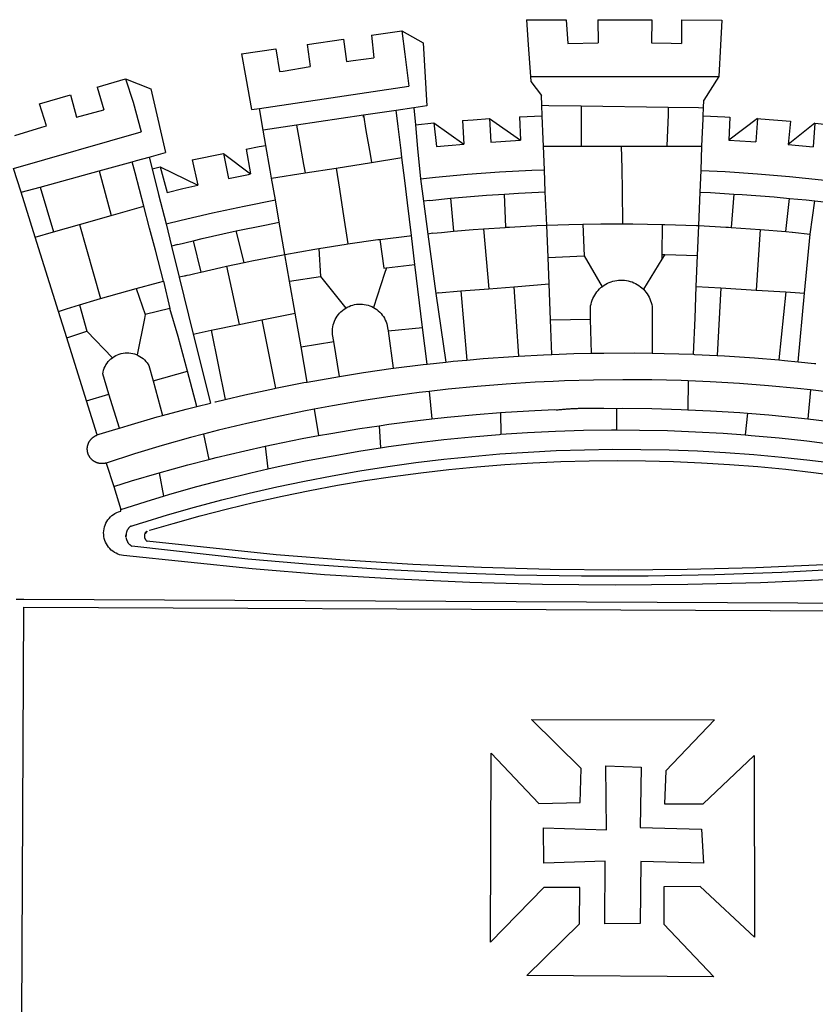
# Model space of a CAD drawing. Units: millimetres. Extents: x 190076 to 190496, y 1678423 to 1678720.
# Drawn here: x 190355 to 190361, y 1678483 to 1678490 of the extents above; entities that cross this region are included whole.
import ezdxf

# ---------------------------------------------------------------- set-up
doc = ezdxf.new("R2010")
doc.units = ezdxf.units.MM
doc.layers.add('BRAZAO', color=7, linetype='CONTINUOUS')
doc.layers.add('T-DIVIS-EXIS', color=7, linetype='CONTINUOUS')

# ---------------------------------------------------------------- blocks, each defined once
blk = doc.blocks.new('LOGO_PREFEITURA')
at = {"layer": 'BRAZAO'}
for points in [[(-73.78, 617.42), (-43.78, 617.36)], [(-73.78, 617.42), (-72.46, 598.48)], [(-43.78, 617.36), (-42.59, 599.55)], [(-19.85, 617.32), (-19.69, 599.99)], [(-19.85, 617.32), (20.9, 617.24)], [(20.9, 617.24), (20.6, 599.88)], [(43.31, 617.2), (43.29, 599.38)], [(43.31, 617.2), (73.77, 617.15)], [(73.77, 617.15), (72.8, 598.22)], [(-239.56, 598.78), (-212.11, 602.69)], [(-212.11, 602.69), (-209.71, 585.94)], [(-190.86, 605.71), (-168.01, 608.97)], [(-190.86, 605.71), (-189.05, 588.6)], [(-168.01, 608.97), (-151.77, 600.01), (-148.97, 552.33), (-158.95, 550.84)], [(-168.01, 608.97), (-165.74, 591.28)], [(-289.2, 591.71), (-263.02, 595.43)], [(-263.02, 595.43), (-260.41, 578.16)], [(-239.56, 598.78), (-237.15, 581.93)], [(-72.46, 598.48), (-70.78, 574.53)], [(-42.59, 599.55), (-19.69, 599.99)], [(20.6, 599.88), (35.5, 599.64), (43.29, 599.38)], [(72.8, 598.22), (71.59, 574.38)], [(-289.2, 591.71), (-285.9, 573.58)], [(-209.71, 585.94), (-204.76, 586.64), (-189.05, 588.6)], [(-165.74, 591.28), (-162.65, 567.22)], [(-260.41, 578.16), (-257.68, 578.64), (-237.15, 581.93)], [(-285.9, 573.58), (-281.5, 549.48)], [(-70.78, 574.53), (71.59, 574.38)], [(-70.78, 574.53), (-70.51, 570.71)], [(71.59, 574.38), (60.22, 556.71)], [(-398.08, 566.53), (-376.83, 572.76)], [(-398.08, 566.53), (-392.97, 549.39)], [(-376.83, 572.76), (-357.7, 565.2)], [(-376.83, 572.76), (-370.95, 555)], [(-275.57, 550.37), (-162.65, 567.22)], [(-70.51, 570.71), (-62.51, 560.11)], [(-441.71, 553.74), (-418.23, 560.63)], [(-418.23, 560.63), (-413.65, 543.81)], [(-357.7, 565.2), (-356.16, 558.6)], [(-356.16, 558.6), (-346.45, 517.01)], [(-62.21, 552.75), (-62.51, 560.11)], [(-436.44, 537.24), (-441.71, 553.74)], [(-370.95, 555), (-364.84, 532.65)], [(-158.95, 550.84), (-172.33, 548.84)], [(-158.95, 550.84), (-157.73, 537.99)], [(-61.88, 544.77), (-62.21, 552.75)], [(-62.21, 552.75), (-56.88, 552.67)], [(-56.88, 552.67), (-32.41, 552.3)], [(-32.41, 552.3), (33.37, 551.32)], [(-32.41, 552.3), (-32.4, 545.67)], [(33.37, 551.32), (33.14, 545.57)], [(33.37, 551.32), (56.2, 550.98)], [(56.2, 550.98), (59.99, 550.92)], [(59.74, 544.77), (59.99, 550.92)], [(59.99, 550.92), (60.22, 556.71)], [(-413.65, 543.81), (-392.97, 549.39)], [(-281.5, 549.48), (-275.57, 550.37)], [(-272.68, 533.85), (-275.57, 550.37)], [(-197.01, 545.15), (-247.47, 537.61)], [(-172.33, 548.84), (-197.01, 545.15)], [(-197.01, 545.15), (-195.09, 533.8)], [(-197.01, 545.15), (-196.84, 543.64), (-197.01, 545.15)], [(-171.99, 546.93), (-172.01, 547.15), (-172.33, 548.84)], [(-170.74, 536.65), (-171.99, 546.93)], [(-79.16, 543.97), (-61.88, 544.77)], [(-79.16, 543.97), (-78.35, 526.31)], [(-61.16, 527.14), (-61.88, 544.77)], [(-32.4, 545.67), (-32.36, 528.09)], [(33.14, 545.57), (32.42, 528.04)], [(59.65, 542.46), (59.74, 544.77)], [(59.74, 544.77), (76.03, 544.1), (79.97, 543.88)], [(79.97, 543.88), (79.09, 526.26)], [(-460.27, 529.97), (-440.02, 536.21), (-436.44, 537.24)], [(-247.47, 537.61), (-272.68, 533.85)], [(-247.47, 537.61), (-245.48, 526.59)], [(-168.55, 518.61), (-170.74, 536.65)], [(-157.73, 537.99), (-143.72, 539.39)], [(-157.73, 537.99), (-156.03, 520.05)], [(-143.72, 539.39), (-141.71, 521.49)], [(-143.72, 539.39), (-121.02, 523.36)], [(-122.16, 541.2), (-114.06, 541.86), (-101.66, 542.66)], [(-122.16, 541.2), (-121.02, 523.36)], [(-101.66, 542.66), (-100.67, 524.92)], [(-101.66, 542.66), (-78.35, 526.31)], [(59.03, 527.2), (59.65, 542.46)], [(100.82, 542.67), (79.09, 526.26)], [(100.82, 542.67), (99.37, 525.03)], [(100.82, 542.67), (103.15, 542.53), (125.77, 540.82)], [(125.77, 540.82), (123.86, 523.16)], [(144, 539.2), (123.86, 523.16)], [(144, 539.2), (142.84, 521.41)], [(144, 539.2), (151.38, 538.51)], [(-461.24, 505.05), (-364.84, 532.65)], [(-270.68, 522.36), (-272.68, 533.85)], [(-195.09, 533.8), (-191.96, 515.69)], [(-285.51, 519.65), (-275.76, 521.49), (-270.68, 522.36)], [(-267.4, 503.63), (-270.68, 522.36)], [(-245.48, 526.59), (-242.14, 508.12)], [(-141.71, 521.49), (-132.88, 522.38), (-121.02, 523.36)], [(-100.67, 524.92), (-82.17, 526.13), (-78.35, 526.31)], [(-60.95, 521.87), (-61.16, 527.14)], [(-60.22, 504), (-60.95, 521.87)], [(-60.95, 521.87), (-32.34, 521.83)], [(-32.36, 528.09), (-32.34, 521.83)], [(-32.34, 521.83), (-2.13, 521.8)], [(-2.13, 521.8), (32.16, 521.76)], [(-2.13, 521.8), (-1.84, 505.03)], [(32.42, 528.04), (32.16, 521.76)], [(32.16, 521.76), (58.81, 521.73)], [(58.08, 503.53), (58.81, 521.73)], [(58.81, 521.73), (59.03, 527.2)], [(79.09, 526.26), (95.68, 525.31), (99.37, 525.03)], [(123.86, 523.16), (142.84, 521.41)], [(-368.31, 511.01), (-358.91, 513.59)], [(-358.91, 513.59), (-346.45, 517.01)], [(-358.91, 513.59), (-356.65, 504.73)], [(-326.31, 511.52), (-302.62, 516.42)], [(-302.62, 516.42), (-298.96, 497.37)], [(-302.62, 516.42), (-282.25, 500.82)], [(-285.51, 519.65), (-282.25, 500.82)], [(-191.96, 515.69), (-190.91, 509.59)], [(-167.9, 513.25), (-168.55, 518.61)], [(-156.03, 520.05), (-153.86, 497.24)], [(-396.69, 503.22), (-371.77, 510.06)], [(-371.77, 510.06), (-368.31, 511.01)], [(-369.53, 501.59), (-371.77, 510.06)], [(-356.65, 504.73), (-355.58, 504.99), (-350.47, 506.14)], [(-350.47, 506.14), (-345.26, 486.86)], [(-350.47, 506.14), (-322.15, 492.31)], [(-326.31, 511.52), (-322.15, 492.31)], [(-242.14, 508.12), (-240.96, 501.64)], [(-217.65, 505.34), (-190.91, 509.59)], [(-190.91, 509.59), (-167.9, 513.25)], [(-165.8, 495.97), (-167.9, 513.25)], [(-455.59, 487.04), (-461.24, 505.05)], [(-441.3, 490.97), (-396.69, 503.22)], [(-396.69, 503.22), (-387.51, 469.53)], [(-362.92, 476.59), (-369.53, 501.59)], [(-356.65, 504.73), (-351.67, 485.3)], [(-298.96, 497.37), (-283.77, 500.53), (-282.25, 500.82)], [(-266.35, 497.6), (-267.4, 503.63)], [(-266.35, 497.6), (-240.96, 501.64)], [(-240.96, 501.64), (-217.65, 505.34)], [(-217.65, 505.34), (-215.16, 489.42)], [(-153.86, 497.24), (-142.62, 498.44), (-118.36, 500.6), (-94.06, 502.34), (-69.74, 503.65), (-60.22, 504)], [(-59.54, 487.27), (-60.22, 504)], [(-1.84, 505.03), (-1.56, 488.38)], [(57.41, 487.03), (58.08, 503.53)], [(58.08, 503.53), (76.34, 502.6), (100.64, 500.94), (124.9, 498.85), (149.13, 496.34), (162.08, 494.77)], [(-345.26, 486.86), (-333.46, 489.75), (-322.15, 492.31)], [(-263.49, 481.24), (-266.35, 497.6)], [(-163.74, 479.08), (-165.8, 495.97)], [(-153.86, 497.24), (-151.61, 480.29)], [(-455.59, 487.04), (-441.3, 490.97)], [(-444.92, 453.05), (-455.59, 487.04)], [(-441.3, 490.97), (-431.12, 457.02)], [(-351.67, 485.3), (-346, 463.14)], [(-215.16, 489.42), (-212.52, 472.52)], [(-131.1, 482.51), (-128.07, 482.82), (-103.97, 484.78), (-90.38, 485.65)], [(-90.38, 485.65), (-79.85, 486.32), (-59.54, 487.27)], [(-89.34, 460.55), (-90.38, 485.65)], [(-58.51, 462.05), (-59.54, 487.27)], [(-1.56, 488.38), (-1.13, 463.1)], [(56.39, 461.78), (57.41, 487.03)], [(57.41, 487.03), (65.13, 486.72), (82.89, 485.68)], [(82.89, 485.68), (80.82, 460.48)], [(82.89, 485.68), (89.26, 485.31), (113.36, 483.48), (124.82, 482.4)], [(-387.51, 469.53), (-362.92, 476.59)], [(-358.53, 459.99), (-362.92, 476.59)], [(-346, 463.14), (-334.6, 466), (-310.88, 471.52), (-287.06, 476.62), (-263.49, 481.24)], [(-260.53, 464.32), (-263.49, 481.24)], [(-160.73, 454.3), (-163.74, 479.08)], [(-146.92, 480.9), (-151.61, 480.29)], [(-151.61, 480.29), (-148.31, 455.45)], [(-146.92, 480.9), (-131.1, 482.51)], [(-131.1, 482.51), (-128.85, 457.51)], [(122.24, 457.27), (124.82, 482.4)], [(124.82, 482.4), (137.43, 481.22), (144.13, 480.48)], [(140.45, 455.45), (144.13, 480.48)], [(144.13, 480.48), (160.05, 478.71)], [(-411.46, 462.66), (-387.51, 469.53)], [(-212.52, 472.52), (-208.68, 448)], [(-431.12, 457.02), (-411.46, 462.66)], [(-411.46, 462.66), (-395.57, 406.7)], [(-346, 463.14), (-342, 446.39)], [(-293.2, 457.78), (-271.57, 462.24), (-260.53, 464.32)], [(-256.29, 440.04), (-260.53, 464.32)], [(-86.53, 460.69), (-65.88, 461.79), (-58.51, 462.05)], [(-58.51, 462.05), (-41.77, 462.65), (-31.11, 462.84)], [(-57.52, 437.7), (-58.51, 462.05)], [(-31.11, 462.84), (-17.64, 463.09), (-1.13, 463.1)], [(-31.11, 462.84), (-30.14, 439.09)], [(-1.13, 463.1), (6.49, 463.1), (6.49, 463.1), (28.73, 462.73)], [(28.73, 462.73), (28.56, 440)], [(28.73, 462.73), (30.62, 462.69), (54.73, 461.87), (56.39, 461.78)], [(55.48, 439.31), (56.39, 461.78)], [(56.39, 461.78), (76.72, 460.73)], [(-444.92, 453.05), (-431.12, 457.02)], [(-354.12, 443.27), (-358.53, 459.99)], [(-325.58, 450.24), (-318.83, 452.06), (-295.25, 457.36), (-293.2, 457.78)], [(-286.97, 433.97), (-293.2, 457.78)], [(-184.51, 451.38), (-162.08, 454.15), (-160.73, 454.3)], [(-158.07, 432.39), (-160.73, 454.3)], [(-144.43, 456.02), (-148.31, 455.45)], [(-148.31, 455.45), (-142.32, 410.42)], [(-144.43, 456.02), (-138.08, 456.69), (-128.85, 457.51)], [(-128.85, 457.51), (-114.05, 458.81), (-106.25, 459.36)], [(-106.25, 459.36), (-89.98, 460.51), (-89.34, 460.55)], [(-106.25, 459.36), (-102.34, 414.11)], [(-89.34, 460.55), (-86.53, 460.69)], [(76.72, 460.73), (78.83, 460.62), (80.82, 460.48)], [(80.82, 460.48), (102.85, 458.95)], [(102.85, 458.95), (99.72, 413.12)], [(102.85, 458.95), (122.24, 457.27)], [(122.24, 457.27), (126.94, 456.86), (127.23, 456.83)], [(127.23, 456.83), (140.45, 455.45)], [(136.26, 410.86), (140.45, 455.45)], [(-427.3, 396.9), (-444.92, 453.05)], [(-337.24, 447.58), (-342, 446.39)], [(-337.24, 447.58), (-325.58, 450.24)], [(-325.58, 450.24), (-319.73, 426.71)], [(-230.66, 444.52), (-209.92, 447.82), (-208.68, 448)], [(-208.68, 448), (-186.03, 451.2), (-184.51, 451.38)], [(-184.51, 451.38), (-181.54, 429.78)], [(-347.92, 419.82), (-354.12, 443.27)], [(-342, 446.39), (-336.19, 422.76)], [(-283.46, 434.72), (-281.2, 435.2), (-257.51, 439.82), (-256.29, 440.04)], [(-256.29, 440.04), (-233.75, 444.03), (-230.66, 444.52)], [(-252.73, 419.73), (-256.29, 440.04)], [(-230.66, 444.52), (-229.34, 423.45)], [(-57.52, 437.7), (-30.14, 439.09)], [(-30.14, 439.09), (-16.63, 415.67)], [(28.56, 440), (28.53, 436.51)], [(30.63, 439.94), (28.53, 436.51)], [(28.56, 440), (30.63, 439.94)], [(30.63, 439.94), (55.48, 439.31)], [(54.54, 415.92), (55.48, 439.31)], [(-300.42, 431.1), (-286.97, 433.97)], [(-286.97, 433.97), (-283.46, 434.72)], [(-179.5, 430.01), (-158.07, 432.39)], [(-152.29, 384.87), (-158.07, 432.39)], [(-56.71, 417.75), (-57.52, 437.7)], [(28.53, 436.51), (14.6, 413.69)], [(-331.64, 423.89), (-330.1, 424.27), (-328.3, 424.72), (-324.39, 425.63)], [(-324.39, 425.63), (-319.73, 426.71)], [(-319.73, 426.71), (-304.79, 430.17), (-300.42, 431.1)], [(-300.42, 431.1), (-290.78, 387.17)], [(-180.95, 425.53), (-189.25, 399.94)], [(-181.54, 429.78), (-179.5, 430.01)], [(-179.5, 430.01), (-180.95, 425.53)], [(-368.71, 414.3), (-351.71, 418.87), (-347.92, 419.82)], [(-347.92, 419.82), (-343.14, 399.3)], [(-331.64, 423.89), (-332.37, 423.64), (-336.19, 422.76)], [(-336.19, 422.76), (-325.51, 379.79)], [(-252.73, 419.73), (-229.34, 423.45)], [(-248.53, 395.65), (-252.73, 419.73)], [(-229.34, 423.45), (-210.25, 399.54)], [(-83.46, 415.61), (-56.71, 417.75)], [(-55.61, 390.62), (-56.71, 417.75)], [(-16.63, 415.67), (-16.36, 415.89), (-15.17, 416.75), (-13.92, 417.52), (-12.62, 418.22), (-11.28, 418.84), (-9.91, 419.37), (-8.51, 419.81), (-7.08, 420.17), (-5.63, 420.43), (-4.17, 420.6), (-2.7, 420.68), (-2.7, 420.68), (-1.23, 420.67), (0.24, 420.57), (1.7, 420.38), (3.14, 420.09), (4.57, 419.71), (5.96, 419.25), (7.33, 418.7), (8.65, 418.06), (9.94, 417.35), (11.18, 416.55), (12.36, 415.68), (13.49, 414.73), (14.6, 413.69)], [(-395.57, 406.7), (-375.02, 412.61), (-368.71, 414.3)], [(-368.71, 414.3), (-361.82, 394.6)], [(-140.16, 411.09), (-142.32, 410.42)], [(-142.32, 410.42), (-134.76, 358.68)], [(-140.16, 411.09), (-123.25, 412.44)], [(-123.25, 412.44), (-102.34, 414.11)], [(-123.25, 412.44), (-118.83, 360.22)], [(-102.34, 414.11), (-83.46, 415.61)], [(-83.46, 415.61), (-79.72, 363.21)], [(-25.3, 391.22), (-25.49, 399.67), (-25.29, 401.13), (-25, 402.57), (-24.62, 403.99), (-24.15, 405.39), (-23.59, 406.75), (-22.95, 408.08), (-22.23, 409.36), (-21.43, 410.59), (-20.55, 411.78), (-19.61, 412.9), (-18.59, 413.97), (-17.51, 414.96), (-16.63, 415.67)], [(14.6, 413.69), (15.56, 412.64), (16.49, 411.5), (17.35, 410.31), (18.13, 409.06), (18.83, 407.77), (19.46, 406.43), (19.99, 405.06), (20.44, 403.66), (20.8, 402.23), (21.07, 400.76), (21.09, 391.9)], [(53.57, 391.93), (54.54, 415.92)], [(54.54, 415.92), (73.08, 414.78)], [(73.08, 414.78), (70.28, 363.67)], [(73.08, 414.78), (99.72, 413.12)], [(99.72, 413.12), (122.07, 411.74)], [(122.07, 411.74), (116.75, 360.32)], [(122.07, 411.74), (136.26, 410.86)], [(131.37, 358.9), (136.26, 410.86)], [(-427.3, 396.9), (-421.28, 398.87), (-411.56, 401.84)], [(-411.56, 401.84), (-398.21, 405.94), (-395.57, 406.7)], [(-411.56, 401.84), (-405.97, 382.1)], [(-210.25, 399.54), (-209.14, 400.17), (-207.81, 400.81), (-206.44, 401.35), (-205.04, 401.79), (-203.61, 402.13), (-202.15, 402.38), (-200.69, 402.51), (-199.22, 402.55), (-199.22, 402.55), (-197.75, 402.49), (-196.29, 402.32), (-194.84, 402.04), (-193.42, 401.67), (-192.02, 401.2), (-190.66, 400.63), (-189.25, 399.94)], [(-421.09, 377.11), (-427.3, 396.9)], [(-361.82, 394.6), (-362.38, 391.75)], [(-361.82, 394.6), (-362.38, 391.75)], [(-343.14, 399.3), (-361.82, 394.6)], [(-336.85, 377.92), (-343.14, 399.3)], [(-273.67, 390.6), (-248.53, 395.65)], [(-244.1, 370.33), (-248.53, 395.65)], [(-219.43, 374.29), (-220.3, 379.42), (-220.4, 380.88), (-220.39, 382.36), (-220.29, 383.82), (-220.08, 385.28), (-219.77, 386.72), (-219.36, 388.13), (-218.85, 389.51), (-218.25, 390.86), (-217.55, 392.15), (-216.76, 393.4), (-215.89, 394.58), (-214.94, 395.7), (-213.91, 396.76), (-212.81, 397.73), (-211.64, 398.63), (-210.25, 399.54)], [(-189.25, 399.94), (-188.08, 399.22), (-186.87, 398.38), (-185.73, 397.46), (-184.65, 396.46), (-183.64, 395.38), (-182.71, 394.24), (-181.87, 393.04), (-181.11, 391.78), (-180.43, 390.47), (-179.86, 389.11), (-179.38, 387.72), (-179, 386.3), (-178.69, 384.7), (-178.35, 382.2)], [(-362.38, 391.75), (-367.82, 364.08)], [(-312.12, 382.88), (-290.78, 387.17)], [(-290.78, 387.17), (-273.67, 390.6)], [(-273.67, 390.6), (-263.47, 338.89)], [(-55.61, 390.62), (-25.3, 391.22)], [(-54.54, 364.48), (-55.61, 390.62)], [(-24.71, 365.36), (-25.3, 391.22)], [(21.09, 391.9), (21.15, 365.41)], [(52.46, 364.55), (53.57, 391.93)], [(-421.09, 377.11), (-405.97, 382.1)], [(-405.97, 382.1), (-386.65, 361.98)], [(-325.51, 379.79), (-312.12, 382.88)], [(-325.51, 379.79), (-312.62, 327.77)], [(-312.12, 382.88), (-301.35, 330.47)], [(-178.35, 382.2), (-152.29, 384.87)], [(-178.35, 382.2), (-174.56, 353.99)], [(-148.92, 357.16), (-152.29, 384.87)], [(-406.15, 329.51), (-421.09, 377.11)], [(-329.96, 351.84), (-336.85, 377.92)], [(-244.1, 370.33), (-219.43, 374.29)], [(-214.95, 347.89), (-219.43, 374.29)], [(-386.65, 361.98), (-385.37, 362.87), (-384.09, 363.6), (-382.76, 364.23), (-381.38, 364.76), (-379.97, 365.17), (-378.53, 365.47), (-377.07, 365.65), (-375.6, 365.72), (-375.6, 365.72), (-374.13, 365.68), (-372.67, 365.51), (-371.22, 365.24), (-369.8, 364.85), (-368.42, 364.35), (-367.82, 364.08)], [(-239.42, 343.58), (-244.1, 370.33)], [(-54.54, 364.48), (-38.11, 365.1), (-24.71, 365.36)], [(-24.71, 365.36), (-15.32, 365.55), (7.47, 365.61), (7.47, 365.61), (21.15, 365.41)], [(21.15, 365.41), (30.26, 365.27), (52.46, 364.55)], [(-389.26, 334.56), (-393.94, 349.73), (-393.67, 351.18), (-393.29, 352.6), (-392.79, 353.98), (-392.19, 355.33), (-391.49, 356.62), (-390.68, 357.85), (-389.79, 359.02), (-388.8, 360.11), (-387.73, 361.12), (-386.65, 361.98)], [(-367.82, 364.08), (-367.08, 363.74), (-365.79, 363.03), (-364.56, 362.22), (-363.4, 361.32), (-362.31, 360.32), (-361.31, 359.25), (-360.39, 358.1), (-359.09, 356.06), (-355.9, 344.5)], [(-174.56, 353.99), (-174.37, 354.02), (-151.75, 356.86), (-148.92, 357.16)], [(-148.92, 357.16), (-134.76, 358.68)], [(-134.76, 358.68), (-129.09, 359.3), (-118.83, 360.22)], [(-118.83, 360.22), (-106.39, 361.34), (-83.65, 362.99), (-79.72, 363.21)], [(-79.72, 363.21), (-60.89, 364.24), (-54.54, 364.48)], [(52.46, 364.55), (53.04, 364.53), (70.28, 363.67)], [(70.28, 363.67), (75.81, 363.4), (98.55, 361.87), (116.75, 360.32)], [(116.75, 360.32), (121.26, 359.94), (131.37, 358.9)], [(131.37, 358.9), (143.94, 357.61), (144.71, 357.52)], [(-355.9, 344.5), (-329.96, 351.84)], [(-322.91, 325.17), (-329.96, 351.84)], [(-214.95, 347.89), (-196.93, 350.79), (-174.56, 353.99)], [(-355.9, 344.5), (-348.67, 318.35)], [(-263.47, 338.89), (-241.87, 343.15), (-239.42, 343.58)], [(-239.42, 343.58), (-219.44, 347.16), (-214.95, 347.89)], [(-53.6, 344.12), (-67.11, 343.5), (-89.1, 342.1), (-111.06, 340.32), (-132.99, 338.16), (-147.35, 336.49)], [(48.43, 344.5), (43.03, 344.72), (21, 345.24), (-1.04, 345.38), (-1.04, 345.38), (-23.07, 345.14), (-45.1, 344.51), (-53.6, 344.12)], [(48.43, 344.5), (48.18, 322.71)], [(140.85, 337.67), (130.95, 338.77), (109.01, 340.84), (87.04, 342.51), (65.04, 343.81), (48.43, 344.5)], [(-301.35, 330.47), (-286.52, 333.94), (-264.24, 338.74), (-263.47, 338.89)], [(-147.35, 336.49), (-154.88, 335.61), (-176.72, 332.68), (-198.5, 329.37), (-220.23, 325.68), (-234.12, 323.07)], [(-147.35, 336.49), (-145.29, 315.75)], [(140.85, 337.67), (138.69, 315.78)], [(232.18, 324.16), (218.25, 326.71), (196.5, 330.3), (174.7, 333.5), (152.85, 336.33), (140.85, 337.67)], [(-406.15, 329.51), (-389.26, 334.56)], [(-398.03, 303.65), (-406.15, 329.51)], [(-381.33, 308.84), (-389.26, 334.56)], [(-322.91, 325.17), (-312.62, 327.77)], [(-309.11, 328.65), (-308.72, 328.75), (-301.35, 330.47)], [(-348.67, 318.35), (-330.82, 323.18), (-322.91, 325.17)], [(-234.12, 323.07), (-241.88, 321.62), (-263.47, 317.17), (-284.97, 312.35), (-306.38, 307.15), (-317.89, 304.15)], [(-234.12, 323.07), (-231.03, 303.1)], [(-145.29, 315.75), (-133.82, 317.04), (-111.77, 319.12), (-93.33, 320.55)], [(-93.33, 320.55), (-89.69, 320.83), (-67.58, 322.15), (-52.45, 322.78)], [(-93.33, 320.55), (-93.06, 304.12)], [(-52.45, 322.78), (-51.31, 322.53), (-50.61, 322.61), (-49.91, 322.69), (-49.21, 322.76), (-48.51, 322.83), (-47.81, 322.9), (-47.11, 322.97), (-46.41, 323.04), (-45.71, 323.1), (-45, 323.16), (-44.3, 323.22), (-43.6, 323.27), (-42.9, 323.32), (-42.19, 323.37), (-41.49, 323.42), (-40.79, 323.47), (-40.09, 323.51), (-39.38, 323.55), (-38.68, 323.59), (-37.97, 323.62), (-37.27, 323.66), (-36.57, 323.69), (-35.86, 323.71), (-35.16, 323.74), (-34.46, 323.76), (-33.75, 323.78), (-33.05, 323.8), (-32.34, 323.81), (-31.64, 323.83), (-30.93, 323.84), (-30.23, 323.84), (-29.63, 323.85)], [(-29.63, 323.85), (-15.36, 323.78), (-5.67, 323.72)], [(-5.67, 323.72), (-5.71, 307.4)], [(-5.67, 323.72), (-1.16, 323.78), (-1.16, 323.78), (20.99, 323.55), (43.13, 322.93), (48.18, 322.71)], [(48.18, 322.71), (65.25, 321.93), (87.36, 320.54), (93.21, 320.07)], [(93.21, 320.07), (91.52, 303.65)], [(93.21, 320.07), (109.43, 318.77), (131.47, 316.61), (138.69, 315.78)], [(-381.33, 308.84), (-374.71, 310.88), (-352.82, 317.22), (-348.67, 318.35)], [(-185.1, 310.63), (-177.79, 311.71), (-155.83, 314.56), (-145.29, 315.75)], [(138.69, 315.78), (153.48, 314.07), (175.43, 311.14), (184.92, 309.71)], [(-398.03, 303.65), (-396.5, 304.16), (-384, 308.01)], [(-384, 308.01), (-381.33, 308.84)], [(-231.03, 303.1), (-221.55, 304.84), (-199.7, 308.47), (-185.1, 310.63)], [(-185.1, 310.63), (-184.05, 293.88)], [(-93.06, 304.12), (-72.98, 305.44), (-51.86, 306.47), (-30.73, 307.13), (-9.59, 307.41), (-9.59, 307.41), (-5.71, 307.4)], [(-5.71, 307.4), (11.55, 307.33), (32.69, 306.88), (53.81, 306.06), (74.92, 304.88), (91.52, 303.65)], [(-391.3, 282.41), (-391.7, 282.3), (-391.96, 282.23), (-392.22, 282.18), (-392.47, 282.12), (-392.73, 282.08), (-392.99, 282.04), (-393.25, 282.01), (-393.52, 281.98), (-393.78, 281.96), (-394.04, 281.95), (-394.3, 281.94), (-394.57, 281.94), (-394.83, 281.94), (-395.09, 281.95), (-395.36, 281.97), (-395.62, 282), (-395.88, 282.03), (-396.14, 282.06), (-396.4, 282.1), (-396.66, 282.15), (-396.92, 282.21), (-397.17, 282.27), (-397.43, 282.33), (-397.68, 282.41), (-397.93, 282.49), (-398.18, 282.57), (-398.43, 282.66), (-398.68, 282.76), (-398.92, 282.86), (-399.16, 282.97), (-399.4, 283.08), (-399.63, 283.2), (-399.86, 283.32), (-400.09, 283.46), (-400.32, 283.59), (-400.54, 283.73), (-400.76, 283.88), (-400.97, 284.03), (-401.19, 284.19), (-401.39, 284.35), (-401.6, 284.51), (-401.8, 284.69), (-402, 284.86), (-402.19, 285.04), (-402.37, 285.23), (-402.56, 285.42), (-402.74, 285.61), (-402.91, 285.81), (-403.08, 286.01), (-403.24, 286.21), (-403.4, 286.42), (-403.56, 286.64), (-403.7, 286.86), (-403.85, 287.08), (-403.99, 287.3), (-404.12, 287.53), (-404.25, 287.76), (-404.37, 287.99), (-404.49, 288.23), (-404.6, 288.47), (-404.7, 288.71), (-404.8, 288.95), (-404.9, 289.2), (-404.98, 289.45), (-405.07, 289.7), (-405.14, 289.95), (-405.21, 290.2), (-405.28, 290.46), (-405.33, 290.71), (-405.39, 290.97), (-405.43, 291.23), (-405.47, 291.49), (-405.5, 291.75), (-405.53, 292.02), (-405.55, 292.28), (-405.57, 292.54), (-405.58, 292.8), (-405.58, 293.07), (-405.57, 293.33), (-405.56, 293.59), (-405.55, 293.86), (-405.52, 294.12), (-405.49, 294.38), (-405.46, 294.64), (-405.42, 294.9), (-405.37, 295.16), (-405.31, 295.42), (-405.25, 295.67), (-405.19, 295.93), (-405.12, 296.18), (-405.04, 296.43), (-404.95, 296.68), (-404.86, 296.93), (-404.77, 297.18), (-404.67, 297.42), (-404.56, 297.66), (-404.45, 297.9), (-404.33, 298.13), (-404.2, 298.37), (-404.07, 298.59), (-403.94, 298.82), (-403.8, 299.04), (-403.65, 299.26), (-403.5, 299.48), (-403.34, 299.69), (-403.18, 299.9), (-403.02, 300.1), (-402.85, 300.3), (-402.67, 300.5), (-402.49, 300.69), (-402.31, 300.88), (-402.12, 301.06), (-401.92, 301.24), (-401.73, 301.42), (-401.53, 301.59), (-401.32, 301.75), (-401.11, 301.91), (-400.9, 302.07), (-400.68, 302.22), (-400.46, 302.36), (-400.24, 302.5), (-400.01, 302.63), (-399.78, 302.76), (-399.55, 302.88), (-399.31, 303), (-399.07, 303.11), (-398.83, 303.22), (-398.59, 303.32), (-398.34, 303.41), (-398.03, 303.65)], [(-317.89, 304.15), (-327.7, 301.58), (-348.92, 295.64), (-370.03, 289.33), (-391.3, 282.41)], [(-317.89, 304.15), (-313.8, 285.13)], [(-271.24, 295.1), (-265.04, 296.46), (-243.33, 300.84), (-231.03, 303.1)], [(-184.05, 293.88), (-178.12, 294.8), (-157.17, 297.66), (-136.18, 300.16), (-115.14, 302.29), (-94.07, 304.05), (-93.06, 304.12)], [(91.52, 303.65), (96, 303.32), (117.06, 301.4), (138.07, 299.11), (159.05, 296.45), (179.97, 293.42), (182.44, 293.02)], [(-364.42, 237.35), (-345.05, 243.23), (-324.54, 249.07), (-303.93, 254.55), (-283.23, 259.66), (-262.44, 264.42), (-241.57, 268.81), (-220.63, 272.84), (-199.63, 276.5), (-178.56, 279.79), (-157.43, 282.71), (-136.26, 285.27), (-115.05, 287.45), (-93.8, 289.27), (-72.53, 290.71), (-51.23, 291.78), (-29.92, 292.48), (-8.6, 292.81), (-8.6, 292.81), (12.73, 292.76), (34.05, 292.34), (55.36, 291.55), (76.65, 290.39), (97.92, 288.86), (119.16, 286.96), (140.36, 284.68), (161.52, 282.04)], [(-313.8, 285.13), (-308.22, 286.56), (-286.67, 291.7), (-271.24, 295.1)], [(-271.24, 295.1), (-269.1, 277.93)], [(-269.1, 277.93), (-261.31, 279.7), (-240.61, 284.02), (-219.84, 287.97), (-199.01, 291.57), (-184.05, 293.88)], [(-358.44, 231.53), (-358.24, 231.6), (-340.76, 236.79), (-320.29, 242.49), (-299.72, 247.83), (-279.06, 252.81), (-258.32, 257.43), (-237.51, 261.68), (-216.62, 265.57), (-195.66, 269.1), (-174.65, 272.26), (-153.59, 275.05), (-132.47, 277.48), (-111.33, 279.53), (-90.14, 281.22), (-68.94, 282.53), (-47.71, 283.48), (-26.47, 284.05), (-5.22, 284.26), (-5.22, 284.26), (16.03, 284.09), (37.27, 283.55), (58.5, 282.64), (79.71, 281.36), (100.89, 279.71), (122.05, 277.69), (143.16, 275.3), (164.23, 272.55)], [(151.14, 205.52), (99.38, 203.29), (47.6, 201.97), (-4.2, 201.56), (-56, 202.04), (-107.78, 203.44), (-159.54, 205.73), (-211.24, 208.93), (-262.88, 213.03), (-360.63, 223.37)], [(-351.2, 275.13), (-329.67, 281.05), (-313.8, 285.13)], [(-391.3, 282.41), (-385.65, 264.7)], [(-348.01, 257.4), (-343.24, 258.84), (-322.9, 264.59), (-302.46, 269.98), (-281.92, 275.02), (-269.1, 277.93)], [(-385.65, 264.7), (-372.27, 268.9), (-351.2, 275.13)], [(-351.2, 275.13), (-348.01, 257.4)], [(-385.65, 264.7), (-380.12, 247.39)], [(-380.12, 247.39), (-357.13, 254.65)], [(-357.13, 254.65), (-348.01, 257.4)], [(157.83, 194.28), (102.97, 191.93), (48.08, 190.55), (-6.82, 190.12), (-61.72, 190.65), (-116.61, 192.14), (-171.46, 194.58), (-226.25, 197.99), (-280.98, 202.35), (-378.27, 212.48), (-379.72, 212.73), (-381.14, 213.1), (-382.53, 213.6), (-383.87, 214.21), (-385.15, 214.93), (-386.36, 215.76), (-387.5, 216.69), (-388.56, 217.72), (-389.52, 218.83), (-390.38, 220.02), (-391.14, 221.28), (-391.79, 222.61), (-392.32, 223.98), (-392.73, 225.39), (-393.02, 226.83), (-393.19, 228.29), (-393.23, 229.77), (-393.14, 231.23), (-392.93, 232.69), (-392.59, 234.12), (-392.13, 235.52), (-391.55, 236.87), (-390.86, 238.17), (-390.06, 239.41), (-389.16, 240.57), (-388.16, 241.65), (-387.07, 242.64), (-385.9, 243.53), (-384.66, 244.32), (-383.35, 245), (-381.99, 245.57), (-380.34, 246.08), (-380.12, 247.39)], [(-372.39, 234.8), (-373.45, 234.17), (-373.68, 233.95), (-373.9, 233.72), (-374.12, 233.48), (-374.33, 233.24), (-374.53, 232.99), (-374.72, 232.73), (-374.9, 232.46), (-375.07, 232.19), (-375.23, 231.92), (-375.38, 231.63), (-375.52, 231.35), (-375.66, 231.06), (-375.78, 230.76), (-375.89, 230.46), (-375.99, 230.16), (-376.08, 229.85), (-376.16, 229.54), (-376.23, 229.23), (-376.29, 228.91), (-376.33, 228.59), (-376.19, 228.32)], [(-372.39, 234.8), (-372.97, 234.61), (-372.68, 234.71), (-372.39, 234.8)], [(-372.39, 234.8), (-365.45, 237.04), (-364.42, 237.35)], [(-360.61, 230.57), (-360.45, 230.7), (-360.26, 230.84), (-360.61, 230.57)], [(-376.19, 228.32), (-376.57, 227.03), (-376.5, 227.34), (-376.45, 227.55), (-376.32, 227.93), (-376.19, 228.32)], [(-376.19, 228.32), (-376.35, 226.36), (-376.19, 228.32)], [(-376.27, 225.94), (-376.25, 225.72), (-376.19, 225.41), (-376.11, 225.1), (-376.02, 224.79), (-375.93, 224.48), (-375.82, 224.18), (-375.7, 223.88), (-375.57, 223.59), (-375.43, 223.3), (-375.28, 223.02), (-375.13, 222.74), (-374.96, 222.47), (-374.78, 222.2), (-374.59, 221.94), (-374.4, 221.69), (-374.19, 221.44), (-373.98, 221.2), (-373.76, 220.97), (-373.53, 220.75), (-373.29, 220.53), (-373.05, 220.32), (-372.8, 220.12), (-372.54, 219.93), (-372.28, 219.75), (-372.02, 219.48)], [(-360.61, 230.57), (-361.98, 229.26), (-362.08, 229.06), (-362.16, 228.86), (-362.24, 228.65), (-362.31, 228.44), (-362.36, 228.22), (-362.41, 228.01), (-362.44, 227.79), (-362.46, 227.57), (-362.48, 227.35), (-362.48, 227.13), (-362.47, 226.9), (-362.45, 226.68), (-362.42, 226.47), (-362.38, 226.25), (-362.33, 226.03), (-362.27, 225.82), (-362.2, 225.61), (-362.11, 225.4), (-362.02, 225.2), (-361.92, 225.01), (-361.81, 224.82), (-361.69, 224.63), (-361.56, 224.45), (-361.42, 224.28), (-361.27, 224.11), (-361.12, 223.95), (-360.95, 223.8), (-360.78, 223.66), (-360.63, 223.37)], [(-360.61, 230.57), (-361.79, 229.69), (-361.63, 229.81), (-361.46, 229.94), (-361.28, 230.07), (-360.61, 230.57)], [(-360.63, 223.37), (-360.23, 223.33), (-360.43, 223.35), (-360.63, 223.37)], [(369.75, 221.87), (369.49, 221.84), (369.23, 221.8), (320.24, 215.73), (270.05, 210.39), (219.78, 205.93), (169.44, 202.35), (119.05, 199.65), (68.61, 197.82), (18.15, 196.88), (-32.32, 196.82), (-82.78, 197.64), (-133.22, 199.35), (-183.62, 201.93), (-233.97, 205.39), (-284.25, 209.73), (-372.02, 219.48)], [(-372.02, 219.48), (-371.72, 219.45), (-372.02, 219.48)], [(-459.25, 179.6), (-453.42, 179.57)], [(-453.42, 179.57), (450.15, 175.32), (478.81, 150.74), (483.77, -468.8)], [(-455.36, -187.88), (-453.45, 173.52)], [(-453.45, 173.52), (448.49, 169.47), (449.57, -190.75)], [(-70.04, 88.63), (68.15, 88.32), (31.48, 49.89), (30.56, 24.83), (59.7, 25.01), (98.17, 61.49), (98.17, 61.49), (98.37, -75.92), (57.4, -37.7), (57.4, -37.7), (30.06, -37.87), (29.89, -65.92), (67.71, -105.8), (-73.61, -104.71), (-33.64, -65.82), (-33.47, -38.22), (-33.47, -38.22), (-60.65, -38.24), (-100.93, -79.53), (-100.38, 63.29), (-100.38, 63.29), (-64.36, 25.21), (-33.27, 25.83), (-32.5, 51.64), (-70.04, 88.63)], [(-60.87, 6.72), (-13.31, 5.3), (-13.72, 53.6), (-13.72, 53.6), (12.86, 52.72), (12.22, 6.97), (58.48, 5.8), (59.97, -19.85), (12.51, -18.68), (12.51, -18.68), (12.02, -65.49), (-14.71, -65.81), (-14.23, -18.55), (-14.23, -18.55), (-60.64, -19.94), (-60.87, 6.72)]]:
    blk.add_lwpolyline(points, dxfattribs=at)

msp = doc.modelspace()

# ---------------------------------------------------------------- block references
at = {"layer": 'T-DIVIS-EXIS', "linetype": 'Continuous', "xscale": 0.009945506928488612, "yscale": 0.009945506928488612, "zscale": 0.00994550699641468}
msp.add_blockref('LOGO_PREFEITURA', (190359.4424, 1678483.8353), dxfattribs=at)

doc.saveas('drawing.dxf')
